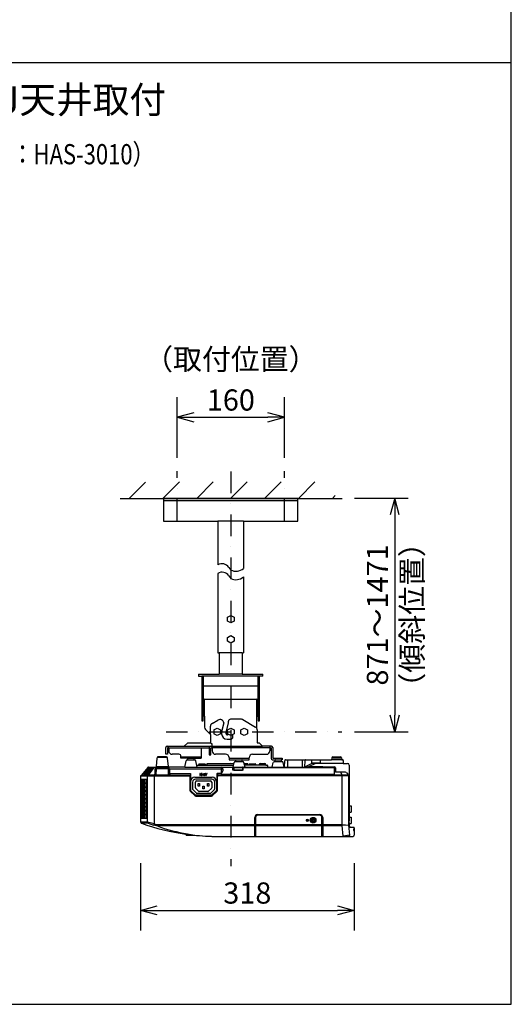
# Model space of a CAD drawing. Extents: x 1000 to 16000, y 500 to 32500.
# Drawn here: x 8687 to 16000, y 500 to 15139 of the extents above; entities that cross this region are included whole.
import ezdxf
from ezdxf.enums import TextEntityAlignment as Align

# ---------------------------------------------------------------- set-up
doc = ezdxf.new("R2010")
doc.units = 0
doc.header["$LTSCALE"] = 640
doc.header["$MEASUREMENT"] = 0
doc.linetypes.add('DASHDOT', pattern=[1, 0.5, -0.25, 0, -0.25])
for name, color, linetype in [('MOJI', 7, 'CONTINUOUS'), ('SUGATA', 7, 'CONTINUOUS'), ('SUNPO', 7, 'CONTINUOUS'), ('THUSIN', 7, 'CONTINUOUS'), ('WAKU', 7, 'CONTINUOUS')]:
    doc.layers.add(name, color=color, linetype=linetype)
doc.styles.get("Standard").update_dxf_attribs({"font": 'romans.shx', "bigfont": 'BIGFONT.shx'})

msp = doc.modelspace()

# ---------------------------------------------------------------- linework, layer by layer
at = {"layer": 'SUGATA', "color": 1, "linetype": 'Continuous'}
for p, q in [((10316, 8022), (10558, 8263)), ((10816, 8022), (11062, 8267)), ((11321, 8022), (11566, 8267)), ((11825, 8022), (12071, 8267)), ((12329, 8022), (12575, 8267)), ((12833, 8022), (13079, 8267)), ((13338, 8022), (13381, 8065)), ((11776, 6255), (11826, 6282)), ((11776, 6198), (11776, 6255)), ((11826, 6171), (11776, 6198)), ((11826, 6282), (11876, 6255)), ((11876, 6198), (11826, 6171)), ((11876, 6255), (11876, 6198)), ((11776, 5955), (11826, 5982)), ((11776, 5898), (11776, 5955)), ((11826, 5871), (11776, 5898)), ((11826, 5982), (11876, 5955)), ((11876, 5898), (11826, 5871)), ((11876, 5955), (11876, 5898)), ((11576, 4580), (11626, 4607)), ((11576, 4580), (11576, 4523)), ((11626, 4607), (11676, 4580)), ((11676, 4580), (11676, 4523)), ((11776, 4580), (11826, 4607)), ((11776, 4523), (11776, 4580)), ((11826, 4607), (11876, 4580)), ((11876, 4580), (11876, 4523)), ((11976, 4580), (12026, 4607)), ((11976, 4523), (11976, 4580)), ((12026, 4607), (12076, 4580)), ((12076, 4580), (12076, 4523)), ((11626, 4496), (11576, 4523)), ((11676, 4523), (11626, 4496)), ((11826, 4496), (11776, 4523)), ((11876, 4523), (11826, 4496)), ((12026, 4496), (11976, 4523)), ((12076, 4523), (12026, 4496)), ((11086, 4181), (11386, 4181)), ((11856, 4022), (11697, 4022)), ((12011, 3979), (11858, 3979)), ((12014, 4022), (13366, 4022)), ((11543, 3848), (11303, 3848)), ((11323, 3823), (11523, 3823)), ((11372, 3930), (11368, 3930)), ((11368, 3930), (11368, 3900)), ((11368, 3900), (11372, 3900)), ((11387, 3906), (11372, 3930)), ((11372, 3900), (11372, 3924)), ((11372, 3924), (11386, 3900)), ((11386, 3900), (11391, 3900)), ((11391, 3930), (11387, 3930)), ((11387, 3930), (11387, 3906)), ((11391, 3900), (11391, 3930)), ((11402, 3930), (11398, 3930)), ((11398, 3930), (11398, 3900)), ((11398, 3900), (11402, 3900)), ((11402, 3900), (11402, 3930)), ((11419, 3919), (11423, 3919)), ((11424, 3910), (11420, 3910)), ((11432, 3928), (11432, 3928)), ((11432, 3903), (11432, 3903)), ((11452, 3930), (11447, 3930)), ((11447, 3930), (11458, 3900)), ((11455, 3921), (11452, 3930)), ((11466, 3921), (11455, 3921)), ((11456, 3918), (11465, 3918)), ((11460, 3905), (11456, 3918)), ((11458, 3900), (11463, 3900)), ((11465, 3918), (11460, 3905)), ((11463, 3900), (11474, 3930)), ((11469, 3930), (11466, 3921)), ((11474, 3930), (11469, 3930)), ((11258, 3803), (11258, 3702)), ((11262, 3692), (11312, 3642)), ((11303, 3719), (11303, 3803)), ((11348, 3667), (11307, 3708)), ((11487, 3663), (11359, 3663)), ((11538, 3708), (11497, 3667)), ((11533, 3642), (11583, 3692)), ((11543, 3803), (11543, 3719)), ((11588, 3702), (11588, 3803)), ((11323, 3638), (11523, 3638)), ((12966, 3243), (12948, 3243)), ((12948, 3243), (12948, 3230)), ((12948, 3230), (12966, 3230)), ((12990, 3237), (12968, 3250)), ((12968, 3250), (12968, 3245)), ((12968, 3223), (12990, 3237)), ((12968, 3228), (12968, 3223)), ((13034, 3242), (13047, 3242)), ((13034, 3232), (13034, 3242)), ((13047, 3232), (13034, 3232)), ((13047, 3255), (13057, 3255)), ((13047, 3242), (13047, 3255)), ((13047, 3219), (13047, 3232)), ((13057, 3255), (13057, 3242)), ((13057, 3242), (13070, 3242)), ((13070, 3232), (13057, 3232)), ((13057, 3232), (13057, 3219)), ((13070, 3242), (13070, 3232)), ((13057, 3219), (13047, 3219))]:
    msp.add_line(p, q, dxfattribs=at)
at = {"layer": 'SUGATA', "color": 3, "linetype": 'Continuous'}
for p, q in [((10180, 8022), (13483, 8022)), ((10826, 8022), (10826, 7682)), ((10826, 7992), (12826, 7992)), ((12826, 8022), (10830, 8022)), ((12826, 7682), (12826, 8022)), ((10826, 7682), (11636, 7682)), ((11636, 7682), (11636, 7033)), ((12016, 7682), (11636, 7682)), ((12016, 7682), (12826, 7682)), ((12016, 7682), (12016, 6980)), ((11636, 6906), (11636, 5727)), ((11797, 6996), (11826, 6956)), ((11797, 6870), (11826, 6830)), ((12016, 6854), (12016, 5727)), ((11636, 5727), (11656, 5727)), ((11656, 5727), (11656, 5407)), ((11996, 5727), (11656, 5727)), ((11996, 5727), (12016, 5727)), ((11996, 5727), (11996, 5407)), ((11346, 5407), (11656, 5407)), ((11346, 5407), (11346, 5377)), ((11346, 5377), (11396, 5377)), ((11396, 5377), (11396, 4717)), ((12256, 5377), (11396, 5377)), ((11416, 5377), (11416, 4787)), ((11996, 5407), (11656, 5407)), ((11996, 5407), (12306, 5407)), ((12236, 4792), (12236, 5377)), ((12256, 4717), (12256, 5377)), ((12306, 5377), (12256, 5377)), ((12306, 5377), (12306, 5407)), ((11396, 5237), (12256, 5237)), ((11436, 5037), (12216, 5037)), ((11436, 4786), (11436, 5037)), ((12216, 4786), (12216, 5037)), ((11396, 4717), (11416, 4717)), ((11416, 4717), (11416, 4791)), ((11436, 4786), (11416, 4786)), ((11436, 4786), (11436, 4620)), ((11551, 4677), (11635, 4726)), ((11756, 4542), (11792, 4687)), ((11792, 4687), (11792, 4709)), ((11989, 4737), (11822, 4737)), ((12004, 4733), (12196, 4622)), ((12216, 4601), (12216, 4786)), ((12216, 4786), (12236, 4786)), ((12236, 4791), (12236, 4717)), ((12236, 4717), (12256, 4717)), ((11450, 4585), (11526, 4509)), ((11526, 4509), (11526, 4634)), ((11724, 4683), (11691, 4550)), ((11691, 4550), (11691, 4522)), ((11756, 4522), (11756, 4542)), ((12221, 4579), (12221, 4387)), ((11526, 4509), (11526, 4397)), ((11779, 4507), (11771, 4507)), ((11771, 4442), (11828, 4442)), ((11858, 4472), (11858, 4513)), ((10861, 4217), (10861, 4317)), ((10881, 4337), (11136, 4337)), ((10884, 4314), (10884, 4217)), ((10904, 4314), (10884, 4314)), ((10904, 4314), (11506, 4314)), ((10904, 4314), (10904, 4267)), ((11136, 4337), (11186, 4387)), ((11136, 4337), (12301, 4337)), ((11186, 4387), (11528, 4387)), ((11386, 4314), (11386, 4161)), ((11506, 4314), (11506, 4317)), ((11506, 4314), (11506, 4207)), ((11529, 4207), (11529, 4314)), ((11529, 4314), (11549, 4314)), ((11546, 4377), (11546, 4337)), ((11549, 4314), (11549, 4337)), ((11549, 4317), (12408, 4317)), ((11549, 4314), (11549, 4267)), ((12221, 4387), (12251, 4387)), ((12301, 4337), (12251, 4387)), ((12431, 4337), (12301, 4337)), ((12408, 4337), (12408, 4267)), ((12408, 4314), (12428, 4314)), ((12428, 4314), (12428, 4157)), ((12451, 4317), (12451, 4160)), ((10729, 4161), (10716, 4037)), ((10730, 4162), (10729, 4161)), ((10731, 4165), (10730, 4164)), ((10730, 4164), (10730, 4163)), ((10730, 4163), (10730, 4162)), ((10732, 4167), (10731, 4166)), ((10731, 4166), (10731, 4165)), ((10733, 4168), (10732, 4167)), ((10734, 4169), (10733, 4168)), ((10733, 4168), (10733, 4168)), ((10884, 4217), (10861, 4217)), ((11056, 4217), (10954, 4217)), ((11086, 4161), (11086, 4187)), ((11194, 4161), (11086, 4161)), ((11143, 4027), (11163, 4119)), ((11189, 4131), (11178, 4131)), ((11189, 4131), (11189, 4156)), ((11506, 4207), (11529, 4207)), ((11751, 4217), (11599, 4217)), ((11801, 4167), (11801, 4137)), ((11801, 4160), (12101, 4160)), ((11801, 4137), (12101, 4137)), ((11904, 4107), (11893, 4107)), ((11904, 4107), (11904, 4132)), ((11998, 4107), (11904, 4107)), ((11998, 4107), (11998, 4132)), ((12009, 4107), (11998, 4107)), ((12101, 4137), (12101, 4167)), ((12151, 4217), (12358, 4217)), ((12448, 4137), (12575, 4137)), ((12451, 4160), (12593, 4160)), ((12486, 4107), (12475, 4107)), ((12486, 4107), (12486, 4132)), ((12580, 4107), (12486, 4107)), ((12593, 4137), (12575, 4137)), ((12580, 4107), (12580, 4132)), ((12591, 4107), (12580, 4107)), ((12593, 4160), (12593, 4137)), ((12627, 4027), (12632, 4127)), ((12642, 4137), (13327, 4137)), ((12929, 4127), (12924, 4027)), ((13331, 4164), (13327, 4137)), ((13331, 4164), (13475, 4164)), ((13346, 4177), (13460, 4177)), ((13475, 4164), (13478, 4137)), ((13478, 4137), (13490, 4137)), ((13500, 4127), (13500, 4082)), ((10594, 4023), (10500, 3909)), ((10602, 4027), (10742, 4027)), ((10700, 3929), (10701, 4002)), ((10710, 3923), (10711, 4002)), ((10743, 4027), (10725, 4031)), ((10726, 4017), (10889, 4017)), ((10873, 4027), (10891, 4031)), ((11143, 4027), (10873, 4027)), ((10893, 4034), (10893, 4037)), ((10904, 4002), (10906, 3923)), ((10914, 4002), (10915, 3929)), ((11322, 4057), (11870, 4057)), ((11350, 4057), (11350, 4067)), ((11358, 4075), (11442, 4075)), ((11450, 4067), (11450, 4057)), ((11471, 4072), (11471, 4057)), ((11874, 4077), (11476, 4077)), ((11861, 4023), (11696, 4023)), ((11708, 4002), (11708, 3969)), ((11861, 4027), (11861, 4023)), ((11863, 4027), (11878, 4095)), ((11999, 4017), (11871, 4017)), ((11871, 4017), (11871, 3982)), ((11871, 3982), (11999, 3982)), ((11999, 4017), (11999, 3982)), ((12009, 4023), (12009, 4027)), ((13363, 4023), (12009, 4023)), ((12039, 4027), (12023, 4095)), ((12445, 4027), (12460, 4095)), ((12621, 4027), (12605, 4095)), ((12621, 4027), (12627, 4027)), ((12945, 4032), (12983, 4032)), ((13194, 4032), (12983, 4032)), ((13195, 4030), (13195, 4027)), ((13195, 4027), (13201, 4027)), ((13201, 4027), (13201, 4030)), ((13202, 4032), (13368, 4032)), ((13383, 4017), (13383, 3950)), ((13500, 4082), (13564, 4082)), ((13589, 4057), (13589, 3226)), ((10488, 3897), (10497, 3897)), ((10497, 3897), (10497, 3903)), ((10926, 3903), (11226, 3903)), ((10935, 3909), (11226, 3909)), ((11217, 3887), (11217, 3684)), ((11229, 3681), (11229, 3813)), ((11293, 3876), (11548, 3876)), ((11617, 3808), (11617, 3681)), ((11620, 3923), (11620, 3680)), ((11629, 3931), (11629, 3897)), ((13572, 3909), (11629, 3909)), ((11629, 3684), (11629, 3887)), ((13368, 3917), (11683, 3917)), ((13534, 3950), (13383, 3950)), ((13574, 3897), (13574, 3903)), ((11222, 3670), (11292, 3602)), ((11302, 3605), (11226, 3680)), ((11303, 3609), (11229, 3681)), ((11617, 3681), (11542, 3609)), ((11620, 3680), (11544, 3605)), ((11554, 3602), (11623, 3670)), ((11544, 3605), (11302, 3605)), ((11542, 3609), (11303, 3609)), ((11305, 3597), (11540, 3597)), ((13589, 3452), (13620, 3452)), ((13620, 3452), (13620, 3357)), ((12184, 2997), (12184, 3277)), ((12195, 3277), (12195, 2997)), ((13150, 3310), (12228, 3310)), ((12229, 3322), (13150, 3322)), ((13183, 2997), (13183, 3277)), ((13195, 3277), (13195, 2997)), ((13589, 3357), (13620, 3357)), ((13589, 3282), (13620, 3282)), ((13600, 3128), (13589, 3226)), ((13620, 3282), (13620, 3187)), ((10747, 3156), (10743, 3147)), ((10747, 3156), (13485, 3156)), ((10750, 3172), (13485, 3172)), ((13593, 3187), (13620, 3187)), ((13658, 3128), (13600, 3128)), ((13663, 3123), (13663, 3017)), ((11161, 3016), (11161, 3029)), ((11161, 3016), (11271, 3016)), ((11633, 2997), (13643, 2997)), ((12989, 2996), (12989, 2996)), ((13121, 2995), (13186, 2996))]:
    msp.add_line(p, q, dxfattribs=at)
at = {"layer": 'SUGATA', "color": 3}
for p, q in [((10744, 4172), (10741, 4172)), ((10744, 4172), (10744, 4182)), ((10744, 4182), (10871, 4182)), ((10744, 4172), (10871, 4172)), ((10871, 4182), (10871, 4172)), ((10871, 4172), (10875, 4172)), ((10900, 4037), (10886, 4161)), ((11283, 4131), (11189, 4131)), ((11194, 4161), (11386, 4161)), ((11283, 4131), (11283, 4156)), ((11294, 4131), (11283, 4131)), ((11329, 4027), (11308, 4119)), ((12673, 4137), (12673, 4027)), ((12890, 4137), (12890, 4027)), ((13033, 4086), (13034, 4137)), ((13155, 4137), (13155, 4086)), ((13478, 4137), (13327, 4137)), ((10604, 3909), (10692, 4027)), ((10716, 4037), (10723, 4037)), ((10723, 4037), (10723, 4034)), ((10723, 4037), (10893, 4037)), ((10743, 4027), (10873, 4027)), ((10893, 4037), (10900, 4037)), ((10914, 4001), (11708, 4002)), ((11143, 4027), (12621, 4027)), ((11683, 4027), (11683, 3909)), ((12075, 4077), (12028, 4077)), ((12350, 4057), (12032, 4057)), ((12080, 4057), (12080, 4072)), ((12100, 4057), (12100, 4067)), ((12108, 4075), (12192, 4075)), ((12200, 4067), (12200, 4057)), ((12250, 4057), (12250, 4059)), ((12270, 4079), (12330, 4079)), ((12350, 4059), (12350, 4057)), ((12350, 4057), (12370, 4057)), ((12375, 4052), (12375, 4027)), ((12627, 4027), (12926, 4027)), ((13033, 4081), (12923, 4027)), ((13085, 4082), (12983, 4032)), ((13155, 4086), (13033, 4086)), ((13037, 4082), (13033, 4081)), ((13500, 4082), (13037, 4082)), ((13368, 3909), (13368, 4018)), ((10483, 3892), (10486, 3209)), ((10497, 3903), (10690, 3903)), ((10497, 3897), (11206, 3897)), ((10680, 3909), (10500, 3909)), ((10587, 3210), (10587, 3897)), ((10687, 3903), (10687, 3183)), ((10915, 3932), (11226, 3932)), ((11226, 3932), (11226, 3680)), ((11683, 3931), (11623, 3931)), ((13580, 3897), (11629, 3897)), ((13460, 3950), (13483, 3909)), ((13483, 3909), (13485, 3897)), ((13485, 3156), (13485, 3897)), ((13585, 3162), (13585, 3892)), ((10587, 3210), (10486, 3211)), ((10600, 3192), (10499, 3192)), ((10687, 3183), (10587, 3210)), ((10587, 3210), (10600, 3192)), ((10600, 3192), (10680, 3164)), ((10687, 3183), (10680, 3164)), ((10743, 3147), (10680, 3164)), ((13585, 3162), (13485, 3156)), ((13500, 2999), (13485, 3156)), ((13486, 3172), (13585, 3162)), ((13599, 3016), (13585, 3162)), ((13599, 3016), (13500, 2999)), ((13500, 2997), (13500, 2999)), ((13579, 2997), (13599, 3016))]:
    msp.add_line(p, q, dxfattribs=at)
at = {"layer": 'SUGATA', "color": 1}
for p, q in [((10533, 3932), (10612, 4027)), ((10551, 3932), (10629, 4027)), ((10568, 3932), (10647, 4027)), ((10586, 3932), (10664, 4027)), ((10603, 3932), (10683, 4027)), ((10504, 3842), (10504, 3794)), ((10519, 3842), (10519, 3794)), ((10533, 3932), (10603, 3932)), ((10539, 3842), (10539, 3794)), ((10564, 3842), (10564, 3794)), ((10504, 3783), (10504, 3735)), ((10504, 3725), (10504, 3677)), ((10504, 3666), (10504, 3618)), ((10519, 3783), (10519, 3735)), ((10519, 3725), (10519, 3677)), ((10519, 3666), (10519, 3618)), ((10539, 3783), (10539, 3735)), ((10539, 3725), (10539, 3677)), ((10539, 3666), (10539, 3618)), ((10564, 3783), (10564, 3735)), ((10564, 3725), (10564, 3677)), ((10564, 3666), (10564, 3618)), ((10504, 3608), (10504, 3560)), ((10504, 3549), (10504, 3501)), ((10519, 3608), (10519, 3560)), ((10519, 3549), (10519, 3501)), ((10539, 3608), (10539, 3560)), ((10539, 3549), (10539, 3501)), ((10564, 3608), (10564, 3560)), ((10564, 3549), (10564, 3501)), ((10504, 3490), (10504, 3442)), ((10504, 3432), (10504, 3384)), ((10504, 3373), (10504, 3325)), ((10519, 3490), (10519, 3442)), ((10519, 3432), (10519, 3384)), ((10519, 3373), (10519, 3325)), ((10539, 3490), (10539, 3442)), ((10539, 3432), (10539, 3384)), ((10539, 3373), (10539, 3325)), ((10564, 3490), (10564, 3442)), ((10564, 3432), (10564, 3384)), ((10564, 3373), (10564, 3325)), ((10504, 3315), (10504, 3267)), ((10519, 3315), (10519, 3267)), ((10539, 3315), (10539, 3267)), ((10564, 3315), (10564, 3267)), ((13653, 3108), (13663, 3108)), ((13653, 3108), (13653, 3083)), ((13653, 3083), (13663, 3083))]:
    msp.add_line(p, q, dxfattribs=at)
at = {"layer": 'SUGATA', "color": 3, "linetype": 'Continuous'}
for points in [[(10735, 4170), (10735, 4170), (10735, 4170), (10735, 4170), (10734, 4170), (10734, 4169), (10734, 4169)], [(10886, 4161), (10886, 4162), (10886, 4163), (10885, 4164), (10885, 4165), (10885, 4166), (10884, 4167), (10884, 4167), (10883, 4168), (10883, 4168), (10882, 4169), (10882, 4169), (10881, 4170), (10881, 4170), (10881, 4170), (10880, 4170), (10880, 4170)], [(10486, 3209), (10486, 3209), (10486, 3209), (10486, 3209), (10486, 3209), (10486, 3209), (10486, 3208), (10486, 3208), (10486, 3208), (10486, 3208), (10486, 3207), (10486, 3207), (10486, 3207), (10486, 3207), (10486, 3206), (10486, 3206), (10487, 3206), (10487, 3206), (10487, 3205), (10487, 3205), (10487, 3205), (10487, 3204), (10487, 3204), (10487, 3204), (10487, 3203), (10487, 3203), (10488, 3203), (10488, 3202), (10488, 3202), (10488, 3202), (10488, 3201), (10489, 3201), (10489, 3200), (10489, 3200), (10489, 3200), (10489, 3199), (10490, 3199), (10490, 3199), (10490, 3198), (10491, 3198), (10491, 3198), (10491, 3197), (10491, 3197), (10492, 3197), (10492, 3196), (10492, 3196), (10493, 3196), (10493, 3195), (10494, 3195), (10494, 3195), (10494, 3194), (10495, 3194), (10495, 3194), (10496, 3193), (10496, 3193), (10497, 3193), (10497, 3193), (10498, 3192), (10498, 3192), (10499, 3192), (10499, 3192), (10499, 3192)], [(12977, 2997), (12978, 2996), (12981, 2995), (12985, 2995), (12988, 2996), (12989, 2997)], [(12989, 2996), (13055, 2995), (13121, 2995)], [(13117, 2997), (13118, 2996), (13121, 2995), (13125, 2995), (13128, 2996), (13129, 2997)], [(13187, 2997), (13188, 2996), (13191, 2995), (13195, 2995), (13198, 2996), (13199, 2997)]]:
    msp.add_lwpolyline(points, dxfattribs=at)
at = {"layer": 'SUGATA', "color": 1}
for points in [[(10720, 4004), (10896, 4004), (10897, 3905), (10718, 3905), (10720, 4004)], [(10575, 3842), (10493, 3842), (10493, 3794), (10575, 3794), (10575, 3842)], [(10575, 3783), (10493, 3783), (10493, 3735), (10575, 3735), (10575, 3783)], [(10575, 3725), (10493, 3725), (10493, 3677), (10575, 3677), (10575, 3725)], [(10575, 3666), (10493, 3666), (10493, 3618), (10575, 3618), (10575, 3666)], [(10575, 3608), (10493, 3608), (10493, 3560), (10575, 3560), (10575, 3608)], [(10575, 3549), (10493, 3549), (10493, 3501), (10575, 3501), (10575, 3549)], [(10575, 3490), (10493, 3490), (10493, 3442), (10575, 3442), (10575, 3490)], [(10575, 3432), (10493, 3432), (10493, 3384), (10575, 3384), (10575, 3432)], [(10575, 3373), (10493, 3373), (10493, 3325), (10575, 3325), (10575, 3373)], [(10575, 3315), (10493, 3315), (10493, 3267), (10575, 3267), (10575, 3315)]]:
    msp.add_lwpolyline(points, dxfattribs=at)
for points in [[(11343, 3783), (11363, 3783), (11363, 3743), (11343, 3743)], [(11413, 3743), (11433, 3743), (11433, 3703), (11413, 3703)], [(11483, 3783), (11503, 3783), (11503, 3743), (11483, 3743)]]:
    msp.add_lwpolyline(points, close=True, dxfattribs=at)
at = {"layer": 'SUGATA', "color": 1, "linetype": 'Continuous'}
for radius in [42.5, 34.5, 26.4]:
    msp.add_circle((13052, 3237), radius, dxfattribs=at)
at = {"layer": 'SUGATA', "color": 3, "linetype": 'Continuous'}
for centre, radius, start, end in [((11698, 6934), 117, 32.1757, 122.3512), ((11698, 6808), 117, 32.1757, 122.3512), ((11902, 7120), 180, 245.1059, 309.3652), ((11902, 6993), 180, 245.1059, 309.3652), ((11436, 5017), 20, 90, 180), ((12216, 5017), 20, 0, 90), ((11665, 4674), 60, 9.3741, 120), ((11821, 4708), 28.9, 87.8436, 177.588), ((11989, 4707), 30, 60, 90), ((11486, 4620), 50, 180, 224.9995), ((11576, 4634), 50, 120, 180), ((12171, 4579), 50, 25.8419, 59.2176), ((12171, 4579), 50, 0, 25.8419), ((11546, 4397), 20.2, 180.2469, 209.9586), ((11771, 4522), 80, 180, 270), ((11771, 4522), 15, 180, 270), ((11779, 4522), 15, 270, 330.6993), ((11828, 4472), 30, 270, 0), ((10881, 4317), 20, 90, 180), ((10954, 4267), 50, 180, 270), ((11526, 4317), 20, 90, 180), ((11546, 4397), 20, 210.0429, 270), ((11599, 4267), 50, 180, 270), ((12358, 4267), 50, 270, 0), ((12431, 4317), 20, 0, 90), ((10741, 4160), 12, 90, 117.5963), ((10875, 4160), 12, 62.4037, 90), ((11056, 4187), 30, 0, 90), ((11178, 4116), 15, 90, 167.5295), ((11194, 4156), 5, 90, 180), ((11751, 4167), 50, 0, 90), ((11893, 4092), 15, 90, 167.3196), ((11909, 4132), 5, 90, 180), ((11993, 4132), 5, 0, 90), ((12009, 4092), 15, 12.6804, 90), ((12150, 4167), 49.6, 89.5558, 180.184), ((12448, 4157), 20, 180, 270), ((12475, 4092), 15, 90, 167.3196), ((12491, 4132), 5, 90, 180), ((12575, 4132), 5, 0, 90), ((12591, 4092), 15, 12.6804, 90), ((12642, 4127), 10, 90, 177), ((12939, 4127), 10, 90.0001, 177), ((13346, 4162), 15, 90, 172.4054), ((13460, 4162), 15, 7.5946, 90), ((13490, 4127), 10, 0, 90), ((10602, 4017), 10, 90, 140.1944), ((10726, 4002), 25, 90, 178.9992), ((10726, 4002), 15, 90, 179), ((10726, 4034), 3, 180, 255.9638), ((10889, 4002), 25, 1, 90), ((10889, 4002), 15, 1, 90), ((10890, 4034), 3, 284.0362, 0), ((11358, 4067), 8, 90, 180), ((11442, 4067), 8, 0, 90), ((11476, 4072), 5, 90, 180), ((11683, 4002), 25, 0, 90), ((11861, 4017), 10, 0.0187, 89.9386), ((12009, 4017), 10, 90.0041, 180.0038), ((13363, 4018), 5, 0, 89.9942), ((13368, 4017), 15, 0, 90), ((13564, 4057), 25, 0, 90), ((10488, 3892), 5, 90, 180), ((10507, 3903), 10, 140.1944, 180), ((10690, 3923), 20, 270, 358.9501), ((10926, 3923), 20, 181, 270), ((10935, 3929), 20, 181, 270), ((11293, 3813), 63.9, 90, 180), ((11548, 3808), 68.4, 0, 90), ((13534, 3930), 20, 33.443, 90), ((14813, 4774), 1512, 213.443, 214.8832), ((13564, 3903), 9.98, 0.0058, 34.8867), ((13580, 3405), 10, 335.0889, 24.9111), ((12229, 3277), 45, 90, 180), ((12228, 3277), 33, 90, 180), ((13150, 3277), 45, 0, 90), ((13150, 3277), 33, 0, 90), ((11628, 6360), 3363, 250.3807, 262.0069), ((10750, 3357), 185, 250.0441, 270.0002), ((11623, 5644), 2648, 250.5869, 270.2053), ((13658, 3123), 5, 0, 90), ((11628, 6360), 3363, 263.9063, 270.0741), ((11633, 6393), 3397, 268.5602, 269.9999), ((13643, 3017), 20, 270, 0)]:
    msp.add_arc(centre, radius, start, end, dxfattribs=at)
at = {"layer": 'SUGATA', "color": 3}
for centre, radius, start, end in [((11278, 4156), 5, 0, 90), ((11294, 4116), 15, 12.4705, 90), ((11862, 4014), 9.03, 16.2916, 98.448), ((12008, 4014), 9.36, 83.2789, 161.9812), ((12075, 4072), 5, 0, 90), ((12108, 4067), 8, 90, 180), ((12192, 4067), 8, 0, 90), ((12270, 4059), 20, 90, 180), ((12330, 4059), 20, 0, 90), ((12370, 4052), 5, 0, 90), ((12911, 4123), 97.1, 278.7716, 290.4656), ((10680, 3929), 20, 269.9987, 359), ((11631, 3924), 10.6, 135.8943, 182.6964), ((13580, 3892), 5, 0, 89.9999), ((11357, 4162), 1150, 260.1772, 265.736)]:
    msp.add_arc(centre, radius, start, end, dxfattribs=at)
at = {"layer": 'SUGATA', "color": 1, "linetype": 'Continuous'}
for centre, radius, start, end in [((11303, 3803), 45, 90.0002, 179.9998), ((11323, 3803), 20, 90, 180), ((11523, 3803), 20, 0, 90), ((11543, 3803), 45, 0.0002, 89.9998), ((11273, 3702), 15, 179.9978, 225.0022), ((11318, 3719), 15, 180, 225), ((11359, 3678), 15, 225, 270), ((11487, 3678), 15, 270, 315), ((11528, 3719), 15, 315, 360), ((11573, 3702), 15, 314.9978, 0.0022), ((12966, 3245), 2, 270, 0), ((12966, 3228), 2, 0, 90)]:
    msp.add_arc(centre, radius, start, end, dxfattribs=at)
at = {"layer": 'SUGATA', "color": 3, "linetype": 'Continuous'}
for centre, major_axis, ratio, start_param, end_param in [((11683, 3969), (0, -30), 0.833333, 0, 1.570796), ((11206, 3887), (10.4, 0), 0.961524, 0, 1.570796), ((11639, 3887), (10.4, 0), 0.961524, 1.570796, 3.141593), ((11237, 3685), (19.3, 8.1), 0.955207, -3.522574, -2.760611), ((11608, 3685), (19.3, -8.1), 0.955207, -0.380982, 0.380982), ((11306, 3617), (-7.9, -19.4), 0.955508, -0.372645, 0.372645), ((11540, 3617), (7.9, -19.4), 0.955508, -0.372645, 0.372645)]:
    msp.add_ellipse(centre, major_axis=major_axis, ratio=ratio, start_param=start_param, end_param=end_param, dxfattribs=at)
at = {"layer": 'SUGATA', "color": 1, "linetype": 'Continuous'}
for points, knots in [([(11858, 4020), (11858, 4020), (11858, 4021), (11856, 4022), (11856, 4022)], [0, 0, 0, 0, 0.461181, 1, 1, 1, 1]), ([(11858, 3979), (11858, 3986), (11858, 4000), (11858, 4013), (11858, 4020)], [0, 0, 0, 0, 0.499997, 1, 1, 1, 1]), ([(12011, 3979), (12011, 3986), (12011, 3996), (12012, 4010), (12012, 4016), (12012, 4020)], [0, 0, 0, 0, 0.499997, 0.749996, 1, 1, 1, 1]), ([(12012, 4020), (12012, 4020), (12012, 4021), (12013, 4022), (12014, 4022)], [0, 0, 0, 0, 0.461181, 1, 1, 1, 1]), ([(11419, 3921), (11420, 3922), (11420, 3924), (11422, 3926), (11423, 3927), (11424, 3928)], [0, 0, 0, 0, 0.320822, 0.65085, 1, 1, 1, 1]), ([(11419, 3920), (11419, 3920), (11419, 3921), (11419, 3921), (11419, 3921), (11419, 3921)], [0, 0, 0, 0, 0.32654, 0.66069, 1, 1, 1, 1]), ([(11419, 3919), (11419, 3919), (11419, 3920), (11419, 3920), (11419, 3920), (11419, 3920)], [0, 0, 0, 0, 0.326193, 0.660127, 1, 1, 1, 1]), ([(11423, 3904), (11422, 3904), (11421, 3906), (11420, 3908), (11420, 3909), (11420, 3910)], [0, 0, 0, 0, 0.296756, 0.626976, 1, 1, 1, 1]), ([(11426, 3925), (11426, 3925), (11425, 3924), (11424, 3922), (11423, 3920), (11423, 3919)], [0, 0, 0, 0, 0.329373, 0.654192, 1, 1, 1, 1]), ([(11427, 3901), (11426, 3901), (11425, 3902), (11424, 3903), (11423, 3903), (11423, 3904)], [0, 0, 0, 0, 0.311978, 0.643245, 1, 1, 1, 1]), ([(11424, 3928), (11424, 3929), (11426, 3930), (11428, 3931), (11430, 3931), (11431, 3931)], [0, 0, 0, 0, 0.328333, 0.65364, 1, 1, 1, 1]), ([(11424, 3910), (11424, 3909), (11425, 3908), (11426, 3906), (11426, 3905), (11427, 3905)], [0, 0, 0, 0, 0.363894, 0.691739, 1, 1, 1, 1]), ([(11432, 3928), (11431, 3928), (11430, 3927), (11428, 3927), (11427, 3926), (11426, 3925)], [0, 0, 0, 0, 0.324388, 0.65132, 1, 1, 1, 1]), ([(11427, 3905), (11427, 3905), (11428, 3904), (11430, 3903), (11431, 3903), (11432, 3903)], [0, 0, 0, 0, 0.345934, 0.673914, 1, 1, 1, 1]), ([(11429, 3900), (11429, 3900), (11428, 3900), (11427, 3901), (11427, 3901), (11427, 3901)], [0, 0, 0, 0, 0.319817, 0.652631, 1, 1, 1, 1]), ([(11432, 3900), (11431, 3900), (11431, 3900), (11430, 3900), (11430, 3900), (11429, 3900)], [0, 0, 0, 0, 0.30434, 0.637371, 1, 1, 1, 1]), ([(11431, 3931), (11433, 3931), (11435, 3931), (11439, 3929), (11441, 3928), (11442, 3927)], [0, 0, 0, 0, 0.363526, 0.684339, 1, 1, 1, 1]), ([(11438, 3925), (11438, 3925), (11436, 3926), (11434, 3927), (11433, 3928), (11432, 3928)], [0, 0, 0, 0, 0.36249, 0.687412, 1, 1, 1, 1]), ([(11432, 3903), (11433, 3903), (11434, 3904), (11436, 3905), (11438, 3906), (11438, 3907)], [0, 0, 0, 0, 0.311616, 0.637979, 1, 1, 1, 1]), ([(11441, 3904), (11440, 3903), (11439, 3902), (11435, 3900), (11433, 3900), (11432, 3900)], [0, 0, 0, 0, 0.300715, 0.625038, 1, 1, 1, 1]), ([(11432, 3903), (11432, 3903), (11432, 3903), (11432, 3903), (11432, 3903), (11432, 3903)], [0, 0, 0, 0, 0.349243, 0.68214, 1, 1, 1, 1]), ([(11441, 3915), (11441, 3916), (11441, 3919), (11440, 3922), (11439, 3924), (11438, 3925)], [0, 0, 0, 0, 0.395575, 0.722156, 1, 1, 1, 1]), ([(11438, 3907), (11439, 3907), (11440, 3909), (11441, 3912), (11441, 3914), (11441, 3915)], [0, 0, 0, 0, 0.298769, 0.625643, 1, 1, 1, 1]), ([(11445, 3912), (11445, 3911), (11444, 3909), (11443, 3907), (11442, 3905), (11441, 3904)], [0, 0, 0, 0, 0.327146, 0.65753, 1, 1, 1, 1]), ([(11442, 3927), (11443, 3926), (11444, 3923), (11445, 3920), (11445, 3917), (11445, 3916)], [0, 0, 0, 0, 0.327114, 0.655173, 1, 1, 1, 1]), ([(11445, 3916), (11445, 3915), (11445, 3915), (11445, 3915), (11445, 3914), (11445, 3914)], [0, 0, 0, 0, 0.329801, 0.663705, 1, 1, 1, 1]), ([(11445, 3914), (11445, 3914), (11445, 3913), (11445, 3913), (11445, 3912), (11445, 3912)], [0, 0, 0, 0, 0.329544, 0.66333, 1, 1, 1, 1])]:
    msp.add_open_spline(points, degree=3, knots=knots, dxfattribs=at)
at = {"layer": 'SUGATA', "color": 3, "linetype": 'Continuous'}
for points in [[(13194, 4032), (13194, 4031), (13195, 4031), (13195, 4030)], [(13201, 4030), (13201, 4031), (13202, 4031), (13202, 4032)]]:
    msp.add_open_spline(points, degree=3, dxfattribs=at)
at = {"layer": 'SUGATA', "color": 1, "linetype": 'Continuous'}
for points in [[(11312, 3642), (11314, 3641), (11315, 3639), (11317, 3639)], [(11317, 3639), (11319, 3638), (11321, 3638), (11323, 3638)], [(11523, 3638), (11525, 3638), (11527, 3638), (11529, 3639)], [(11529, 3639), (11530, 3639), (11532, 3641), (11533, 3642)]]:
    msp.add_open_spline(points, degree=3, dxfattribs=at)
at = {"layer": 'SUGATA', "color": 3, "linetype": 'Continuous'}
msp.add_open_spline([(10750, 3172), (10750, 3169), (10750, 3165), (10749, 3160), (10748, 3158), (10747, 3156)], degree=3, knots=[0, 0, 0, 0, 0.508183, 0.751731, 1, 1, 1, 1], dxfattribs=at)
at = {"layer": 'SUNPO', "color": 1, "linetype": 'Continuous'}
for p, q in [((11028, 8627), (11028, 9527)), ((12628, 8627), (12628, 9527)), ((11278, 9294), (11028, 9227)), ((11028, 9227), (11278, 9227)), ((11028, 9227), (11278, 9160)), ((11278, 9227), (12378, 9227)), ((12628, 9227), (12378, 9294)), ((12628, 9227), (12378, 9227)), ((12378, 9160), (12628, 9227)), ((13666, 8027), (14466, 8027)), ((14266, 8027), (14199, 7777)), ((14333, 7777), (14266, 8027)), ((14266, 8027), (14266, 7777)), ((14266, 7777), (14266, 4801)), ((14266, 4551), (14199, 4801)), ((14333, 4801), (14266, 4551)), ((14266, 4551), (14266, 4801)), ((13666, 4551), (14466, 4551)), ((10483, 2597), (10483, 1597)), ((13663, 2597), (13663, 1597)), ((10483, 1897), (10733, 1964)), ((13413, 1964), (13663, 1897)), ((10483, 1897), (10733, 1897)), ((10733, 1830), (10483, 1897)), ((10733, 1897), (13413, 1897)), ((13663, 1897), (13413, 1897)), ((13663, 1897), (13413, 1830))]:
    msp.add_line(p, q, dxfattribs=at)
at = {"layer": 'THUSIN', "color": 7, "linetype": 'DASHDOT'}
for p, q in [((11028, 7687), (11028, 8427)), ((11826, 8421), (11826, 2556)), ((12628, 7687), (12628, 8427)), ((10864, 4551), (13481, 4551))]:
    msp.add_line(p, q, dxfattribs=at)
at = {"layer": 'WAKU', "color": 2, "linetype": 'Continuous'}
msp.add_line((1000, 14500), (16000, 14500), dxfattribs=at)
msp.add_lwpolyline([(1000, 500), (16000, 500), (16000, 32500), (1000, 32500)], close=True, dxfattribs=at)

# ---------------------------------------------------------------- texts
at = {"layer": 'MOJI', "color": 7}
msp.add_text('CP-WX4021NJ／CP-X4021NJ天井取付', height=400, dxfattribs=at).set_placement((1470, 13749))
at = {"layer": 'MOJI', "color": 7, "width": 0.8}
msp.add_text('高天井取付（取付金具：HAS-304H＋ブラケット：HAS-3010）', height=300, dxfattribs=at).set_placement((1470, 12989))
at = {"layer": 'SUNPO', "color": 7}
for s, p in [('（取付位置）', (11828, 9934)), ('160', (11828, 9327)), ('318', (12073, 1997))]:
    msp.add_text(s, height=315, dxfattribs=at).set_placement(p, align=Align.CENTER)
for s, p in [('871～1471', (14166, 6289)), ('（傾斜位置）', (14681, 6289))]:
    msp.add_text(s, height=315, rotation=90, dxfattribs=at).set_placement(p, align=Align.CENTER)

doc.saveas('drawing.dxf')
